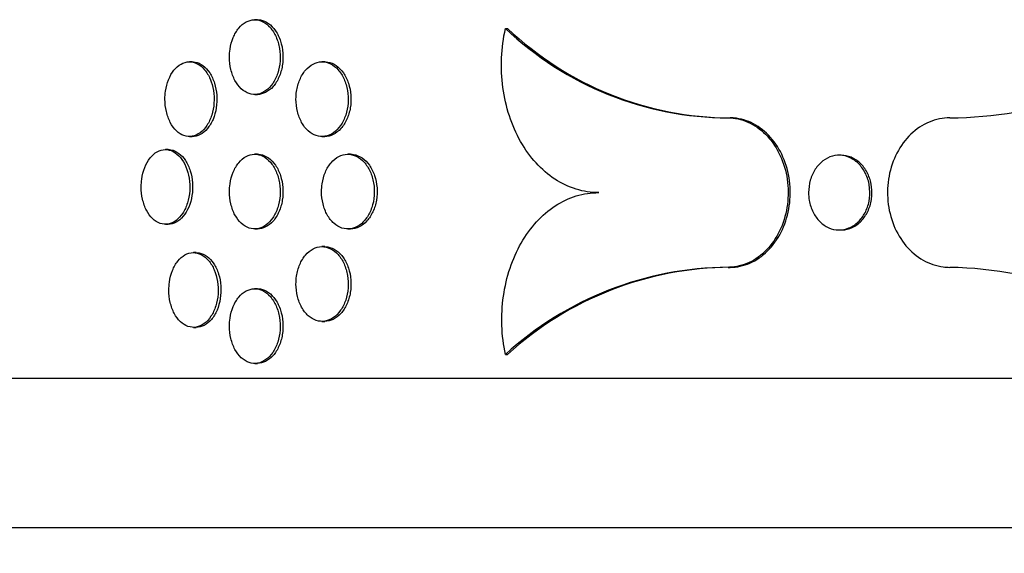
# Model space of a CAD drawing. Units: millimetres. Extents: x 0 to 879, y 0 to 1244.
# Drawn here: x 452 to 465, y 745 to 752 of the extents above; entities that cross this region are included whole.
import ezdxf
from ezdxf import colors
from ezdxf.entities.mleader import LeaderData, LeaderLine
from ezdxf.math import Vec2, Vec3

# ---------------------------------------------------------------- set-up
doc = ezdxf.new("R2010")
doc.units = ezdxf.units.MM
doc.layers.add('DV1_Défaut', color=7, linetype='Continuous')
doc.layers.add('Défaut', color=7, linetype='Continuous')

# ---------------------------------------------------------------- blocks, each defined once
blk = doc.blocks.new('_DOT')
at = {"color": 0}
blk.add_line((0, 0), (-1, 0), dxfattribs=at)
at = {"color": 0, "const_width": 0.333}
blk.add_lwpolyline([(-0.1665, 0, 1), (0.1665, 0, 1)], format="xyb", close=True, dxfattribs=at)
blk = doc.blocks.new('SE')
at = {"layer": 'DV1_Défaut', "color": 7, "linetype": 'Continuous'}
for p, q in [((455.09, 752.024), (455.052, 752.024)), ((458.407, 751.907), (458.436, 751.907)), ((454.217, 751.461), (454.179, 751.461)), ((455.99, 751.461), (455.952, 751.461)), ((455.053, 751.024), (455.09, 751.024)), ((461.385, 750.71), (461.413, 750.71)), ((454.179, 750.461), (454.217, 750.461)), ((455.952, 750.461), (455.99, 750.461)), ((453.896, 750.287), (453.858, 750.287)), ((455.09, 750.224), (455.052, 750.224)), ((456.336, 750.224), (456.298, 750.224)), ((462.899, 750.21), (462.87, 750.21)), ((453.858, 749.287), (453.895, 749.287)), ((455.053, 749.224), (455.09, 749.224)), ((456.298, 749.224), (456.336, 749.224)), ((462.87, 749.21), (462.899, 749.21)), ((455.99, 748.987), (455.952, 748.987)), ((454.27, 748.907), (454.232, 748.907)), ((461.385, 748.71), (461.413, 748.71)), ((455.09, 748.424), (455.052, 748.424)), ((454.233, 747.907), (454.27, 747.907)), ((455.952, 747.987), (455.99, 747.987)), ((458.407, 747.544), (458.436, 747.544)), ((455.053, 747.424), (455.09, 747.424)), ((442.316, 747.229), (538.516, 747.229)), ((442.316, 745.229), (538.516, 745.229))]:
    blk.add_line(p, q, dxfattribs=at)
for centre, radius, start, end in [((461.404, 755.06), 4.349, 226.4503, 269.7502), ((461.44, 755.079), 4.369, 226.5525, 269.6455), ((464.288, 756.343), 5.633, 270.6595, 306.211), ((461.414, 744.251), 4.46, 90.3781, 132.3972), ((461.437, 744.266), 4.445, 90.3049, 132.4729), ((464.255, 743.489), 5.222, 49.9386, 88.9222)]:
    blk.add_arc(centre, radius, start, end, dxfattribs=at)
for points, knots in [([(454.715, 751.524), (454.715, 751.468), (454.722, 751.411), (454.734, 751.359), (454.747, 751.306), (454.765, 751.255), (454.789, 751.212), (454.812, 751.168), (454.841, 751.13), (454.873, 751.1), (454.905, 751.07), (454.941, 751.049), (454.978, 751.036), (455.015, 751.024), (455.054, 751.021), (455.092, 751.027), (455.129, 751.034), (455.167, 751.05), (455.201, 751.075), (455.236, 751.099), (455.268, 751.133), (455.294, 751.172), (455.321, 751.212), (455.344, 751.259), (455.36, 751.31), (455.377, 751.361), (455.387, 751.416), (455.392, 751.472), (455.396, 751.527), (455.393, 751.585), (455.384, 751.639), (455.375, 751.694), (455.36, 751.746), (455.339, 751.794), (455.319, 751.841), (455.292, 751.883), (455.262, 751.918), (455.232, 751.952), (455.198, 751.98), (455.162, 751.998), (455.125, 752.016), (455.087, 752.025), (455.049, 752.024), (455.011, 752.023), (454.973, 752.013), (454.937, 751.994), (454.902, 751.975), (454.868, 751.947), (454.839, 751.911), (454.81, 751.876), (454.784, 751.832), (454.765, 751.785), (454.745, 751.737), (454.731, 751.683), (454.723, 751.629), (454.718, 751.594), (454.715, 751.559), (454.715, 751.524)], [0, 0, 0, 0, 0.053696, 0.053696, 0.053696, 0.107393, 0.107393, 0.107393, 0.161089, 0.161089, 0.161089, 0.214787, 0.214787, 0.214787, 0.268491, 0.268491, 0.268491, 0.322206, 0.322206, 0.322206, 0.37593, 0.37593, 0.37593, 0.429651, 0.429651, 0.429651, 0.483355, 0.483355, 0.483355, 0.537037, 0.537037, 0.537037, 0.590712, 0.590712, 0.590712, 0.644399, 0.644399, 0.644399, 0.698109, 0.698109, 0.698109, 0.751832, 0.751832, 0.751832, 0.805554, 0.805554, 0.805554, 0.859266, 0.859266, 0.859266, 0.912968, 0.912968, 0.912968, 0.966665, 0.966665, 0.966665, 1, 1, 1, 1]), ([(455.09, 752.024), (455.103, 752.024), (455.116, 752.023), (455.129, 752.021), (455.167, 752.014), (455.204, 751.998), (455.239, 751.974), (455.273, 751.949), (455.305, 751.916), (455.332, 751.876), (455.359, 751.836), (455.381, 751.789), (455.398, 751.738), (455.414, 751.688), (455.425, 751.632), (455.429, 751.577), (455.433, 751.521), (455.43, 751.464), (455.422, 751.409), (455.413, 751.355), (455.397, 751.302), (455.377, 751.255), (455.356, 751.207), (455.33, 751.165), (455.3, 751.13), (455.27, 751.096), (455.235, 751.069), (455.199, 751.051), (455.164, 751.033), (455.127, 751.024), (455.09, 751.024)], [0, 0, 0, 0, 0.036724, 0.036724, 0.036724, 0.14414, 0.14414, 0.14414, 0.251573, 0.251573, 0.251573, 0.359001, 0.359001, 0.359001, 0.466394, 0.466394, 0.466394, 0.573744, 0.573744, 0.573744, 0.681079, 0.681079, 0.681079, 0.78844, 0.78844, 0.78844, 0.895845, 0.895845, 0.895845, 1, 1, 1, 1]), ([(459.655, 749.71), (459.552, 749.71), (459.451, 749.726), (459.254, 749.786), (459.157, 749.832), (458.888, 750.009), (458.73, 750.183), (458.55, 750.5), (458.499, 750.617), (458.42, 750.859), (458.391, 750.987), (458.356, 751.249), (458.35, 751.381), (458.361, 751.646), (458.378, 751.779), (458.407, 751.907)], [0, 0, 0, 0, 0.125, 0.125, 0.25, 0.25, 0.5, 0.5, 0.625, 0.625, 0.75, 0.75, 0.875, 0.875, 1, 1, 1, 1]), ([(453.852, 750.961), (453.852, 750.905), (453.859, 750.848), (453.871, 750.796), (453.883, 750.743), (453.901, 750.692), (453.924, 750.649), (453.946, 750.605), (453.974, 750.567), (454.005, 750.537), (454.036, 750.507), (454.071, 750.485), (454.107, 750.473), (454.143, 750.461), (454.181, 750.458), (454.217, 750.464), (454.254, 750.471), (454.29, 750.487), (454.324, 750.512), (454.357, 750.536), (454.388, 750.57), (454.414, 750.609), (454.44, 750.649), (454.462, 750.696), (454.478, 750.747), (454.494, 750.797), (454.504, 750.853), (454.508, 750.908), (454.512, 750.964), (454.51, 751.022), (454.501, 751.076), (454.492, 751.13), (454.478, 751.183), (454.458, 751.231), (454.437, 751.278), (454.412, 751.32), (454.383, 751.355), (454.353, 751.389), (454.32, 751.417), (454.285, 751.435), (454.25, 751.453), (454.212, 751.462), (454.176, 751.461), (454.139, 751.46), (454.102, 751.45), (454.067, 751.431), (454.033, 751.412), (454, 751.384), (453.972, 751.348), (453.944, 751.313), (453.919, 751.269), (453.9, 751.222), (453.881, 751.174), (453.867, 751.12), (453.86, 751.066), (453.855, 751.031), (453.852, 750.996), (453.852, 750.961)], [0, 0, 0, 0, 0.053698, 0.053698, 0.053698, 0.107396, 0.107396, 0.107396, 0.161098, 0.161098, 0.161098, 0.214807, 0.214807, 0.214807, 0.268516, 0.268516, 0.268516, 0.32222, 0.32222, 0.32222, 0.375921, 0.375921, 0.375921, 0.429623, 0.429623, 0.429623, 0.483326, 0.483326, 0.483326, 0.53703, 0.53703, 0.53703, 0.590733, 0.590733, 0.590733, 0.644436, 0.644436, 0.644436, 0.698139, 0.698139, 0.698139, 0.751841, 0.751841, 0.751841, 0.805542, 0.805542, 0.805542, 0.859248, 0.859248, 0.859248, 0.912957, 0.912957, 0.912957, 0.966665, 0.966665, 0.966665, 1, 1, 1, 1]), ([(454.217, 751.461), (454.23, 751.461), (454.242, 751.46), (454.255, 751.458), (454.291, 751.451), (454.328, 751.435), (454.361, 751.41), (454.394, 751.386), (454.425, 751.352), (454.451, 751.313), (454.477, 751.273), (454.499, 751.226), (454.515, 751.175), (454.531, 751.125), (454.542, 751.069), (454.546, 751.014), (454.549, 750.958), (454.547, 750.9), (454.538, 750.846), (454.53, 750.792), (454.515, 750.739), (454.495, 750.691), (454.475, 750.644), (454.449, 750.602), (454.42, 750.567), (454.391, 750.533), (454.357, 750.505), (454.322, 750.487), (454.288, 750.47), (454.252, 750.461), (454.217, 750.461)], [0, 0, 0, 0, 0.036746, 0.036746, 0.036746, 0.144147, 0.144147, 0.144147, 0.251541, 0.251541, 0.251541, 0.358937, 0.358937, 0.358937, 0.466335, 0.466335, 0.466335, 0.573734, 0.573734, 0.573734, 0.681132, 0.681132, 0.681132, 0.788531, 0.788531, 0.788531, 0.895929, 0.895929, 0.895929, 1, 1, 1, 1]), ([(455.605, 750.961), (455.605, 750.905), (455.612, 750.848), (455.625, 750.796), (455.637, 750.743), (455.657, 750.693), (455.681, 750.649), (455.705, 750.605), (455.735, 750.567), (455.768, 750.537), (455.801, 750.508), (455.838, 750.486), (455.876, 750.473), (455.914, 750.461), (455.954, 750.458), (455.993, 750.464), (456.031, 750.471), (456.07, 750.487), (456.106, 750.511), (456.141, 750.536), (456.174, 750.57), (456.202, 750.609), (456.229, 750.649), (456.253, 750.696), (456.27, 750.747), (456.286, 750.798), (456.297, 750.853), (456.302, 750.909), (456.306, 750.964), (456.303, 751.022), (456.294, 751.076), (456.285, 751.13), (456.269, 751.183), (456.248, 751.23), (456.227, 751.277), (456.2, 751.32), (456.169, 751.354), (456.138, 751.389), (456.102, 751.416), (456.065, 751.434), (456.028, 751.452), (455.988, 751.462), (455.949, 751.461), (455.91, 751.46), (455.87, 751.45), (455.834, 751.431), (455.797, 751.412), (455.762, 751.384), (455.732, 751.348), (455.702, 751.313), (455.676, 751.269), (455.656, 751.221), (455.636, 751.174), (455.621, 751.12), (455.613, 751.065), (455.608, 751.031), (455.605, 750.996), (455.605, 750.961)], [0, 0, 0, 0, 0.053645, 0.053645, 0.053645, 0.107289, 0.107289, 0.107289, 0.160946, 0.160946, 0.160946, 0.214638, 0.214638, 0.214638, 0.268379, 0.268379, 0.268379, 0.322163, 0.322163, 0.322163, 0.375961, 0.375961, 0.375961, 0.429722, 0.429722, 0.429722, 0.483408, 0.483408, 0.483408, 0.537019, 0.537019, 0.537019, 0.590606, 0.590606, 0.590606, 0.644235, 0.644235, 0.644235, 0.697943, 0.697943, 0.697943, 0.75172, 0.75172, 0.75172, 0.805519, 0.805519, 0.805519, 0.859292, 0.859292, 0.859292, 0.913019, 0.913019, 0.913019, 0.9667, 0.9667, 0.9667, 1, 1, 1, 1]), ([(455.99, 751.461), (456.003, 751.461), (456.017, 751.46), (456.03, 751.458), (456.069, 751.451), (456.108, 751.435), (456.143, 751.411), (456.178, 751.386), (456.211, 751.353), (456.239, 751.313), (456.267, 751.273), (456.29, 751.226), (456.307, 751.175), (456.324, 751.124), (456.335, 751.069), (456.339, 751.013), (456.343, 750.958), (456.341, 750.9), (456.332, 750.846), (456.322, 750.792), (456.307, 750.739), (456.285, 750.692), (456.264, 750.645), (456.237, 750.602), (456.206, 750.568), (456.175, 750.533), (456.14, 750.506), (456.102, 750.488), (456.066, 750.47), (456.028, 750.461), (455.99, 750.461)], [0, 0, 0, 0, 0.036528, 0.036528, 0.036528, 0.144077, 0.144077, 0.144077, 0.251654, 0.251654, 0.251654, 0.359157, 0.359157, 0.359157, 0.466508, 0.466508, 0.466508, 0.57371, 0.57371, 0.57371, 0.680864, 0.680864, 0.680864, 0.788101, 0.788101, 0.788101, 0.895499, 0.895499, 0.895499, 1, 1, 1, 1]), ([(461.385, 750.71), (461.474, 750.71), (461.565, 750.691), (461.65, 750.654), (461.734, 750.617), (461.815, 750.561), (461.886, 750.491), (461.956, 750.421), (462.018, 750.335), (462.066, 750.24), (462.114, 750.145), (462.149, 750.039), (462.169, 749.93), (462.189, 749.82), (462.194, 749.706), (462.183, 749.594), (462.173, 749.483), (462.146, 749.373), (462.107, 749.272), (462.067, 749.172), (462.013, 749.078), (461.949, 749), (461.885, 748.921), (461.809, 748.855), (461.728, 748.807), (461.647, 748.759), (461.558, 748.728), (461.469, 748.716), (461.441, 748.712), (461.413, 748.71), (461.385, 748.71)], [0, 0, 0, 0, 0.10749, 0.10749, 0.10749, 0.214986, 0.214986, 0.214986, 0.322413, 0.322413, 0.322413, 0.42979, 0.42979, 0.42979, 0.537149, 0.537149, 0.537149, 0.644506, 0.644506, 0.644506, 0.751863, 0.751863, 0.751863, 0.859229, 0.859229, 0.859229, 0.96663, 0.96663, 0.96663, 1, 1, 1, 1]), ([(461.413, 748.71), (461.502, 748.71), (461.593, 748.73), (461.678, 748.767), (461.763, 748.804), (461.844, 748.86), (461.914, 748.93), (461.984, 749), (462.046, 749.086), (462.094, 749.181), (462.142, 749.276), (462.178, 749.382), (462.197, 749.491), (462.217, 749.6), (462.222, 749.715), (462.212, 749.826), (462.201, 749.938), (462.175, 750.048), (462.135, 750.149), (462.096, 750.249), (462.041, 750.343), (461.977, 750.421), (461.913, 750.5), (461.837, 750.566), (461.756, 750.614), (461.675, 750.662), (461.586, 750.693), (461.497, 750.705), (461.469, 750.709), (461.441, 750.71), (461.413, 750.71)], [0, 0, 0, 0, 0.107491, 0.107491, 0.107491, 0.214986, 0.214986, 0.214986, 0.322414, 0.322414, 0.322414, 0.42979, 0.42979, 0.42979, 0.537149, 0.537149, 0.537149, 0.644506, 0.644506, 0.644506, 0.751863, 0.751863, 0.751863, 0.859229, 0.859229, 0.859229, 0.96663, 0.96663, 0.96663, 1, 1, 1, 1]), ([(464.353, 750.71), (464.259, 750.71), (464.164, 750.691), (464.075, 750.654), (463.987, 750.617), (463.903, 750.561), (463.83, 750.491), (463.757, 750.421), (463.694, 750.335), (463.644, 750.24), (463.595, 750.146), (463.559, 750.039), (463.538, 749.93), (463.518, 749.821), (463.513, 749.706), (463.524, 749.595), (463.534, 749.484), (463.561, 749.373), (463.602, 749.272), (463.643, 749.172), (463.698, 749.078), (463.765, 749), (463.831, 748.921), (463.909, 748.855), (463.994, 748.807), (464.078, 748.759), (464.171, 748.728), (464.264, 748.716), (464.294, 748.712), (464.323, 748.71), (464.353, 748.71)], [0, 0, 0, 0, 0.10744, 0.10744, 0.10744, 0.214882, 0.214882, 0.214882, 0.32229, 0.32229, 0.32229, 0.429683, 0.429683, 0.429683, 0.537078, 0.537078, 0.537078, 0.644476, 0.644476, 0.644476, 0.751873, 0.751873, 0.751873, 0.859266, 0.859266, 0.859266, 0.966663, 0.966663, 0.966663, 1, 1, 1, 1]), ([(453.535, 749.787), (453.535, 749.731), (453.541, 749.674), (453.553, 749.621), (453.565, 749.568), (453.583, 749.518), (453.605, 749.474), (453.628, 749.431), (453.656, 749.392), (453.686, 749.363), (453.717, 749.333), (453.751, 749.311), (453.787, 749.299), (453.822, 749.287), (453.859, 749.284), (453.896, 749.29), (453.932, 749.297), (453.968, 749.313), (454.001, 749.337), (454.034, 749.362), (454.064, 749.395), (454.09, 749.435), (454.116, 749.475), (454.138, 749.522), (454.153, 749.572), (454.169, 749.623), (454.179, 749.678), (454.183, 749.734), (454.187, 749.79), (454.185, 749.847), (454.176, 749.902), (454.168, 749.956), (454.153, 750.009), (454.133, 750.056), (454.113, 750.103), (454.088, 750.146), (454.059, 750.18), (454.03, 750.215), (453.997, 750.242), (453.963, 750.26), (453.928, 750.278), (453.891, 750.287), (453.855, 750.287), (453.818, 750.286), (453.782, 750.276), (453.747, 750.257), (453.713, 750.238), (453.681, 750.209), (453.653, 750.174), (453.625, 750.138), (453.601, 750.095), (453.582, 750.047), (453.563, 749.999), (453.55, 749.946), (453.542, 749.891), (453.537, 749.857), (453.535, 749.822), (453.535, 749.787)], [0, 0, 0, 0, 0.053686, 0.053686, 0.053686, 0.107371, 0.107371, 0.107371, 0.161067, 0.161067, 0.161067, 0.214781, 0.214781, 0.214781, 0.268502, 0.268502, 0.268502, 0.322218, 0.322218, 0.322218, 0.375924, 0.375924, 0.375924, 0.429624, 0.429624, 0.429624, 0.483322, 0.483322, 0.483322, 0.537021, 0.537021, 0.537021, 0.590719, 0.590719, 0.590719, 0.644417, 0.644417, 0.644417, 0.698116, 0.698116, 0.698116, 0.751817, 0.751817, 0.751817, 0.805526, 0.805526, 0.805526, 0.859244, 0.859244, 0.859244, 0.912964, 0.912964, 0.912964, 0.966674, 0.966674, 0.966674, 1, 1, 1, 1]), ([(453.896, 750.287), (453.908, 750.287), (453.921, 750.286), (453.933, 750.283), (453.969, 750.277), (454.005, 750.261), (454.038, 750.236), (454.071, 750.212), (454.102, 750.178), (454.127, 750.138), (454.153, 750.099), (454.175, 750.051), (454.191, 750.001), (454.206, 749.95), (454.217, 749.895), (454.221, 749.839), (454.224, 749.784), (454.222, 749.726), (454.214, 749.672), (454.205, 749.617), (454.19, 749.564), (454.171, 749.517), (454.151, 749.47), (454.125, 749.427), (454.097, 749.393), (454.068, 749.358), (454.035, 749.331), (454, 749.313), (453.966, 749.296), (453.931, 749.287), (453.895, 749.287)], [0, 0, 0, 0, 0.036709, 0.036709, 0.036709, 0.144135, 0.144135, 0.144135, 0.251542, 0.251542, 0.251542, 0.358936, 0.358936, 0.358936, 0.466327, 0.466327, 0.466327, 0.573718, 0.573718, 0.573718, 0.68111, 0.68111, 0.68111, 0.788501, 0.788501, 0.788501, 0.895892, 0.895892, 0.895892, 1, 1, 1, 1]), ([(454.715, 749.724), (454.715, 749.668), (454.722, 749.611), (454.734, 749.559), (454.747, 749.506), (454.765, 749.455), (454.789, 749.412), (454.812, 749.368), (454.841, 749.33), (454.873, 749.3), (454.905, 749.27), (454.941, 749.249), (454.978, 749.236), (455.015, 749.224), (455.054, 749.221), (455.092, 749.227), (455.129, 749.234), (455.167, 749.25), (455.201, 749.275), (455.236, 749.299), (455.268, 749.333), (455.294, 749.372), (455.321, 749.412), (455.344, 749.459), (455.36, 749.51), (455.377, 749.561), (455.387, 749.616), (455.392, 749.672), (455.396, 749.727), (455.393, 749.785), (455.384, 749.839), (455.375, 749.894), (455.36, 749.946), (455.339, 749.994), (455.319, 750.041), (455.292, 750.083), (455.262, 750.118), (455.232, 750.152), (455.198, 750.18), (455.162, 750.198), (455.125, 750.216), (455.087, 750.225), (455.049, 750.224), (455.011, 750.223), (454.973, 750.213), (454.937, 750.194), (454.902, 750.175), (454.868, 750.147), (454.839, 750.111), (454.81, 750.076), (454.784, 750.032), (454.765, 749.985), (454.745, 749.937), (454.731, 749.883), (454.723, 749.829), (454.718, 749.794), (454.715, 749.759), (454.715, 749.724)], [0, 0, 0, 0, 0.053696, 0.053696, 0.053696, 0.107393, 0.107393, 0.107393, 0.161089, 0.161089, 0.161089, 0.214787, 0.214787, 0.214787, 0.268491, 0.268491, 0.268491, 0.322206, 0.322206, 0.322206, 0.37593, 0.37593, 0.37593, 0.429651, 0.429651, 0.429651, 0.483355, 0.483355, 0.483355, 0.537037, 0.537037, 0.537037, 0.590712, 0.590712, 0.590712, 0.644399, 0.644399, 0.644399, 0.698109, 0.698109, 0.698109, 0.751832, 0.751832, 0.751832, 0.805554, 0.805554, 0.805554, 0.859266, 0.859266, 0.859266, 0.912968, 0.912968, 0.912968, 0.966665, 0.966665, 0.966665, 1, 1, 1, 1]), ([(455.09, 750.224), (455.103, 750.224), (455.116, 750.223), (455.129, 750.221), (455.167, 750.214), (455.204, 750.198), (455.239, 750.174), (455.273, 750.149), (455.305, 750.116), (455.332, 750.076), (455.359, 750.036), (455.381, 749.989), (455.398, 749.938), (455.414, 749.888), (455.425, 749.832), (455.429, 749.777), (455.433, 749.721), (455.43, 749.664), (455.422, 749.609), (455.413, 749.555), (455.397, 749.502), (455.377, 749.455), (455.356, 749.407), (455.33, 749.365), (455.3, 749.33), (455.27, 749.296), (455.235, 749.269), (455.199, 749.251), (455.164, 749.233), (455.127, 749.224), (455.09, 749.224)], [0, 0, 0, 0, 0.036724, 0.036724, 0.036724, 0.14414, 0.14414, 0.14414, 0.251573, 0.251573, 0.251573, 0.359001, 0.359001, 0.359001, 0.466394, 0.466394, 0.466394, 0.573744, 0.573744, 0.573744, 0.681079, 0.681079, 0.681079, 0.78844, 0.78844, 0.78844, 0.895845, 0.895845, 0.895845, 1, 1, 1, 1]), ([(455.947, 749.724), (455.947, 749.668), (455.954, 749.611), (455.967, 749.559), (455.98, 749.506), (455.999, 749.456), (456.023, 749.412), (456.048, 749.368), (456.078, 749.33), (456.111, 749.3), (456.144, 749.271), (456.182, 749.249), (456.22, 749.236), (456.259, 749.224), (456.299, 749.221), (456.339, 749.227), (456.378, 749.234), (456.417, 749.25), (456.453, 749.274), (456.489, 749.299), (456.522, 749.333), (456.55, 749.372), (456.578, 749.412), (456.602, 749.459), (456.619, 749.51), (456.636, 749.561), (456.647, 749.616), (456.651, 749.672), (456.655, 749.727), (456.653, 749.785), (456.643, 749.839), (456.634, 749.893), (456.618, 749.946), (456.597, 749.993), (456.576, 750.04), (456.548, 750.083), (456.517, 750.117), (456.486, 750.152), (456.45, 750.179), (456.412, 750.197), (456.375, 750.215), (456.334, 750.225), (456.295, 750.224), (456.255, 750.224), (456.215, 750.213), (456.178, 750.194), (456.141, 750.175), (456.106, 750.147), (456.075, 750.111), (456.045, 750.076), (456.019, 750.032), (455.998, 749.984), (455.978, 749.937), (455.963, 749.883), (455.955, 749.829), (455.95, 749.794), (455.947, 749.759), (455.947, 749.724)], [0, 0, 0, 0, 0.053613, 0.053613, 0.053613, 0.107224, 0.107224, 0.107224, 0.160858, 0.160858, 0.160858, 0.214549, 0.214549, 0.214549, 0.268314, 0.268314, 0.268314, 0.322139, 0.322139, 0.322139, 0.375978, 0.375978, 0.375978, 0.429761, 0.429761, 0.429761, 0.483434, 0.483434, 0.483434, 0.537006, 0.537006, 0.537006, 0.590544, 0.590544, 0.590544, 0.64414, 0.64414, 0.64414, 0.697846, 0.697846, 0.697846, 0.751651, 0.751651, 0.751651, 0.805493, 0.805493, 0.805493, 0.859305, 0.859305, 0.859305, 0.913049, 0.913049, 0.913049, 0.966722, 0.966722, 0.966722, 1, 1, 1, 1]), ([(456.336, 750.224), (456.349, 750.224), (456.363, 750.223), (456.376, 750.221), (456.415, 750.214), (456.455, 750.198), (456.49, 750.174), (456.526, 750.149), (456.559, 750.116), (456.588, 750.076), (456.616, 750.036), (456.639, 749.989), (456.656, 749.938), (456.673, 749.887), (456.684, 749.832), (456.689, 749.776), (456.693, 749.721), (456.69, 749.663), (456.681, 749.609), (456.672, 749.555), (456.656, 749.502), (456.634, 749.455), (456.613, 749.408), (456.586, 749.365), (456.554, 749.331), (456.523, 749.296), (456.487, 749.269), (456.45, 749.251), (456.413, 749.233), (456.374, 749.224), (456.335, 749.224)], [0, 0, 0, 0, 0.036409, 0.036409, 0.036409, 0.14404, 0.14404, 0.14404, 0.251696, 0.251696, 0.251696, 0.35924, 0.35924, 0.35924, 0.466565, 0.466565, 0.466565, 0.573686, 0.573686, 0.573686, 0.68074, 0.68074, 0.68074, 0.78791, 0.78791, 0.78791, 0.895301, 0.895301, 0.895301, 1, 1, 1, 1]), ([(462.462, 749.71), (462.462, 749.766), (462.47, 749.823), (462.485, 749.876), (462.5, 749.929), (462.523, 749.979), (462.551, 750.023), (462.58, 750.066), (462.615, 750.105), (462.654, 750.134), (462.692, 750.164), (462.736, 750.186), (462.78, 750.198), (462.825, 750.211), (462.872, 750.214), (462.918, 750.207), (462.963, 750.201), (463.009, 750.184), (463.05, 750.16), (463.092, 750.135), (463.13, 750.102), (463.163, 750.062), (463.195, 750.022), (463.222, 749.975), (463.242, 749.925), (463.262, 749.874), (463.275, 749.819), (463.279, 749.763), (463.284, 749.707), (463.281, 749.65), (463.271, 749.595), (463.26, 749.541), (463.242, 749.488), (463.217, 749.441), (463.192, 749.394), (463.16, 749.351), (463.124, 749.317), (463.087, 749.282), (463.046, 749.255), (463.002, 749.237), (462.959, 749.219), (462.912, 749.21), (462.866, 749.21), (462.82, 749.211), (462.774, 749.221), (462.731, 749.24), (462.688, 749.259), (462.647, 749.288), (462.612, 749.323), (462.576, 749.359), (462.545, 749.402), (462.522, 749.45), (462.498, 749.498), (462.481, 749.551), (462.471, 749.606), (462.465, 749.64), (462.462, 749.675), (462.462, 749.71)], [0, 0, 0, 0, 0.053699, 0.053699, 0.053699, 0.107399, 0.107399, 0.107399, 0.161102, 0.161102, 0.161102, 0.21481, 0.21481, 0.21481, 0.268517, 0.268517, 0.268517, 0.32222, 0.32222, 0.32222, 0.375921, 0.375921, 0.375921, 0.429624, 0.429624, 0.429624, 0.483328, 0.483328, 0.483328, 0.537031, 0.537031, 0.537031, 0.590734, 0.590734, 0.590734, 0.644438, 0.644438, 0.644438, 0.698141, 0.698141, 0.698141, 0.751843, 0.751843, 0.751843, 0.805545, 0.805545, 0.805545, 0.859249, 0.859249, 0.859249, 0.912957, 0.912957, 0.912957, 0.966664, 0.966664, 0.966664, 1, 1, 1, 1]), ([(462.899, 749.21), (462.915, 749.21), (462.931, 749.212), (462.946, 749.214), (462.992, 749.22), (463.037, 749.236), (463.079, 749.261), (463.12, 749.285), (463.158, 749.319), (463.191, 749.359), (463.223, 749.399), (463.251, 749.446), (463.27, 749.496), (463.29, 749.547), (463.303, 749.602), (463.308, 749.658), (463.313, 749.713), (463.31, 749.771), (463.299, 749.825), (463.288, 749.88), (463.27, 749.933), (463.245, 749.98), (463.22, 750.027), (463.188, 750.07), (463.152, 750.104), (463.116, 750.139), (463.074, 750.166), (463.03, 750.184), (462.988, 750.201), (462.943, 750.21), (462.899, 750.21)], [0, 0, 0, 0, 0.03675, 0.03675, 0.03675, 0.144148, 0.144148, 0.144148, 0.251542, 0.251542, 0.251542, 0.358938, 0.358938, 0.358938, 0.466337, 0.466337, 0.466337, 0.573736, 0.573736, 0.573736, 0.681134, 0.681134, 0.681134, 0.788533, 0.788533, 0.788533, 0.895931, 0.895931, 0.895931, 1, 1, 1, 1]), ([(458.407, 747.544), (458.38, 747.672), (458.364, 747.801), (458.355, 748.062), (458.362, 748.195), (458.417, 748.581), (458.499, 748.827), (458.678, 749.14), (458.747, 749.236), (458.899, 749.402), (458.984, 749.474), (459.163, 749.591), (459.256, 749.635), (459.451, 749.695), (459.553, 749.71), (459.655, 749.71)], [0, 0, 0, 0, 0.125, 0.125, 0.25, 0.25, 0.5, 0.5, 0.625, 0.625, 0.75, 0.75, 0.875, 0.875, 1, 1, 1, 1]), ([(455.605, 748.487), (455.605, 748.431), (455.612, 748.374), (455.625, 748.322), (455.637, 748.269), (455.657, 748.219), (455.681, 748.175), (455.705, 748.131), (455.735, 748.093), (455.768, 748.063), (455.801, 748.034), (455.838, 748.012), (455.876, 747.999), (455.914, 747.987), (455.954, 747.984), (455.993, 747.99), (456.031, 747.997), (456.07, 748.013), (456.106, 748.038), (456.141, 748.062), (456.174, 748.096), (456.202, 748.135), (456.229, 748.175), (456.253, 748.222), (456.27, 748.273), (456.286, 748.324), (456.297, 748.379), (456.302, 748.435), (456.306, 748.49), (456.303, 748.548), (456.294, 748.602), (456.285, 748.656), (456.269, 748.709), (456.248, 748.756), (456.227, 748.804), (456.2, 748.846), (456.169, 748.881), (456.138, 748.915), (456.102, 748.942), (456.065, 748.96), (456.028, 748.979), (455.988, 748.988), (455.949, 748.987), (455.91, 748.987), (455.87, 748.976), (455.834, 748.957), (455.797, 748.938), (455.762, 748.91), (455.732, 748.874), (455.702, 748.839), (455.676, 748.795), (455.656, 748.748), (455.636, 748.7), (455.621, 748.646), (455.613, 748.592), (455.608, 748.557), (455.605, 748.522), (455.605, 748.487)], [0, 0, 0, 0, 0.053645, 0.053645, 0.053645, 0.107289, 0.107289, 0.107289, 0.160946, 0.160946, 0.160946, 0.214638, 0.214638, 0.214638, 0.268379, 0.268379, 0.268379, 0.322163, 0.322163, 0.322163, 0.375961, 0.375961, 0.375961, 0.429722, 0.429722, 0.429722, 0.483408, 0.483408, 0.483408, 0.537019, 0.537019, 0.537019, 0.590606, 0.590606, 0.590606, 0.644235, 0.644235, 0.644235, 0.697943, 0.697943, 0.697943, 0.75172, 0.75172, 0.75172, 0.805519, 0.805519, 0.805519, 0.859292, 0.859292, 0.859292, 0.913019, 0.913019, 0.913019, 0.9667, 0.9667, 0.9667, 1, 1, 1, 1]), ([(455.99, 748.987), (456.003, 748.987), (456.017, 748.986), (456.03, 748.984), (456.069, 748.977), (456.108, 748.961), (456.143, 748.937), (456.178, 748.912), (456.211, 748.879), (456.239, 748.839), (456.267, 748.799), (456.29, 748.752), (456.307, 748.701), (456.324, 748.651), (456.335, 748.595), (456.339, 748.539), (456.343, 748.484), (456.341, 748.427), (456.332, 748.372), (456.322, 748.318), (456.307, 748.265), (456.285, 748.218), (456.264, 748.171), (456.237, 748.128), (456.206, 748.094), (456.175, 748.059), (456.14, 748.032), (456.102, 748.014), (456.066, 747.996), (456.028, 747.987), (455.99, 747.987)], [0, 0, 0, 0, 0.036528, 0.036528, 0.036528, 0.144077, 0.144077, 0.144077, 0.251654, 0.251654, 0.251654, 0.359157, 0.359157, 0.359157, 0.466508, 0.466508, 0.466508, 0.57371, 0.57371, 0.57371, 0.680864, 0.680864, 0.680864, 0.788101, 0.788101, 0.788101, 0.895499, 0.895499, 0.895499, 1, 1, 1, 1]), ([(453.905, 748.407), (453.905, 748.351), (453.911, 748.294), (453.923, 748.241), (453.935, 748.189), (453.954, 748.138), (453.976, 748.095), (453.999, 748.051), (454.027, 748.013), (454.058, 747.983), (454.089, 747.953), (454.124, 747.931), (454.16, 747.919), (454.196, 747.907), (454.234, 747.904), (454.271, 747.91), (454.307, 747.917), (454.344, 747.933), (454.377, 747.957), (454.41, 747.982), (454.441, 748.015), (454.468, 748.055), (454.494, 748.095), (454.516, 748.142), (454.532, 748.193), (454.548, 748.243), (454.558, 748.299), (454.562, 748.354), (454.566, 748.41), (454.564, 748.467), (454.555, 748.522), (454.546, 748.576), (454.531, 748.629), (454.511, 748.676), (454.491, 748.724), (454.466, 748.766), (454.436, 748.801), (454.407, 748.835), (454.373, 748.862), (454.338, 748.88), (454.303, 748.898), (454.266, 748.907), (454.229, 748.907), (454.192, 748.906), (454.155, 748.896), (454.12, 748.877), (454.086, 748.858), (454.053, 748.829), (454.025, 748.794), (453.996, 748.759), (453.972, 748.715), (453.953, 748.667), (453.934, 748.62), (453.92, 748.566), (453.912, 748.511), (453.907, 748.477), (453.905, 748.442), (453.905, 748.407)], [0, 0, 0, 0, 0.053699, 0.053699, 0.053699, 0.107398, 0.107398, 0.107398, 0.161102, 0.161102, 0.161102, 0.21481, 0.21481, 0.21481, 0.268517, 0.268517, 0.268517, 0.32222, 0.32222, 0.32222, 0.375921, 0.375921, 0.375921, 0.429624, 0.429624, 0.429624, 0.483327, 0.483327, 0.483327, 0.537031, 0.537031, 0.537031, 0.590734, 0.590734, 0.590734, 0.644438, 0.644438, 0.644438, 0.698141, 0.698141, 0.698141, 0.751843, 0.751843, 0.751843, 0.805544, 0.805544, 0.805544, 0.859249, 0.859249, 0.859249, 0.912957, 0.912957, 0.912957, 0.966664, 0.966664, 0.966664, 1, 1, 1, 1]), ([(454.27, 748.907), (454.283, 748.907), (454.296, 748.906), (454.308, 748.903), (454.345, 748.897), (454.381, 748.881), (454.415, 748.856), (454.448, 748.832), (454.479, 748.798), (454.505, 748.759), (454.531, 748.719), (454.553, 748.672), (454.569, 748.621), (454.585, 748.57), (454.596, 748.515), (454.599, 748.459), (454.603, 748.404), (454.601, 748.346), (454.592, 748.292), (454.584, 748.237), (454.569, 748.184), (454.549, 748.137), (454.529, 748.09), (454.503, 748.048), (454.474, 748.013), (454.444, 747.979), (454.411, 747.951), (454.376, 747.933), (454.342, 747.916), (454.306, 747.907), (454.27, 747.907)], [0, 0, 0, 0, 0.03675, 0.03675, 0.03675, 0.144148, 0.144148, 0.144148, 0.251542, 0.251542, 0.251542, 0.358938, 0.358938, 0.358938, 0.466337, 0.466337, 0.466337, 0.573736, 0.573736, 0.573736, 0.681134, 0.681134, 0.681134, 0.788533, 0.788533, 0.788533, 0.895931, 0.895931, 0.895931, 1, 1, 1, 1]), ([(454.715, 747.924), (454.715, 747.868), (454.722, 747.811), (454.734, 747.759), (454.747, 747.706), (454.765, 747.655), (454.789, 747.612), (454.812, 747.568), (454.841, 747.53), (454.873, 747.5), (454.905, 747.47), (454.941, 747.449), (454.978, 747.436), (455.015, 747.424), (455.054, 747.421), (455.092, 747.427), (455.129, 747.434), (455.167, 747.45), (455.201, 747.475), (455.236, 747.499), (455.268, 747.533), (455.294, 747.572), (455.321, 747.612), (455.344, 747.659), (455.36, 747.71), (455.377, 747.761), (455.387, 747.816), (455.392, 747.872), (455.396, 747.927), (455.393, 747.985), (455.384, 748.039), (455.375, 748.094), (455.36, 748.146), (455.339, 748.194), (455.319, 748.241), (455.292, 748.283), (455.262, 748.318), (455.232, 748.352), (455.198, 748.38), (455.162, 748.398), (455.125, 748.416), (455.087, 748.425), (455.049, 748.424), (455.011, 748.423), (454.973, 748.413), (454.937, 748.394), (454.902, 748.375), (454.868, 748.347), (454.839, 748.311), (454.81, 748.276), (454.784, 748.232), (454.765, 748.185), (454.745, 748.137), (454.731, 748.083), (454.723, 748.029), (454.718, 747.994), (454.715, 747.959), (454.715, 747.924)], [0, 0, 0, 0, 0.053696, 0.053696, 0.053696, 0.107393, 0.107393, 0.107393, 0.161089, 0.161089, 0.161089, 0.214787, 0.214787, 0.214787, 0.268491, 0.268491, 0.268491, 0.322206, 0.322206, 0.322206, 0.37593, 0.37593, 0.37593, 0.429651, 0.429651, 0.429651, 0.483355, 0.483355, 0.483355, 0.537037, 0.537037, 0.537037, 0.590712, 0.590712, 0.590712, 0.644399, 0.644399, 0.644399, 0.698109, 0.698109, 0.698109, 0.751832, 0.751832, 0.751832, 0.805554, 0.805554, 0.805554, 0.859266, 0.859266, 0.859266, 0.912968, 0.912968, 0.912968, 0.966665, 0.966665, 0.966665, 1, 1, 1, 1]), ([(455.09, 748.424), (455.103, 748.424), (455.116, 748.423), (455.129, 748.421), (455.167, 748.414), (455.204, 748.398), (455.239, 748.374), (455.273, 748.349), (455.305, 748.316), (455.332, 748.276), (455.359, 748.236), (455.381, 748.189), (455.398, 748.138), (455.414, 748.088), (455.425, 748.032), (455.429, 747.977), (455.433, 747.921), (455.43, 747.864), (455.422, 747.809), (455.413, 747.755), (455.397, 747.702), (455.377, 747.655), (455.356, 747.607), (455.33, 747.565), (455.3, 747.53), (455.27, 747.496), (455.235, 747.469), (455.199, 747.451), (455.164, 747.433), (455.127, 747.424), (455.09, 747.424)], [0, 0, 0, 0, 0.036724, 0.036724, 0.036724, 0.14414, 0.14414, 0.14414, 0.251573, 0.251573, 0.251573, 0.359001, 0.359001, 0.359001, 0.466394, 0.466394, 0.466394, 0.573744, 0.573744, 0.573744, 0.681079, 0.681079, 0.681079, 0.78844, 0.78844, 0.78844, 0.895845, 0.895845, 0.895845, 1, 1, 1, 1])]:
    blk.add_open_spline(points, degree=3, knots=knots, dxfattribs=at)

msp = doc.modelspace()

# ---------------------------------------------------------------- block references
at = {"layer": 'Défaut'}
msp.add_blockref('SE', (0, 0), dxfattribs=at)

# ---------------------------------------------------------------- leaders
at = {"layer": 'Défaut', "color": 7, "linetype": 'Continuous'}
ml = msp.add_multileader_mtext('Standard', dxfattribs=at)
ml.set_content('{\\pxsm0.9;\\fSolid Edge ISO|b1||i0||c0|p34;\\W1.;01/02/2018\\P}', color=256)
ml.set_leader_properties()
ml.set_arrow_properties(name='DOT')
ml.build(insert=Vec2(0, 0))
ml.multileader.update_dxf_attribs({"leader_type": 0, "dogleg_length": 0, "arrow_head_size": 12})
ctx = ml.context
ctx.base_point, ctx.char_height, ctx.arrow_head_size, ctx.landing_gap_size = Vec3(791.175, 1237.202), 12, 12, 4.2
notes = []
notes.append((ctx, [(0, (0, 0, 0), (0, 0), (1, 0), 1, [])]))
ctx.mtext.insert = Vec3(793.175, 1243.322)
for ctx, leaders in notes:
    for number, flags, end, landing, length, lines in leaders:
        leader = LeaderData()
        leader.index, (leader.has_last_leader_line, leader.has_dogleg_vector, leader.attachment_direction) = number, flags
        leader.last_leader_point, leader.dogleg_vector, leader.dogleg_length = Vec3(end), Vec3(landing), length
        for number, points, colour, breaks in lines:
            line = LeaderLine()
            line.index, line.vertices, line.color, line.breaks = number, Vec3.list(points), colors.encode_raw_color(colour), breaks
            leader.lines.append(line)
        ctx.leaders.append(leader)

doc.saveas('drawing.dxf')
